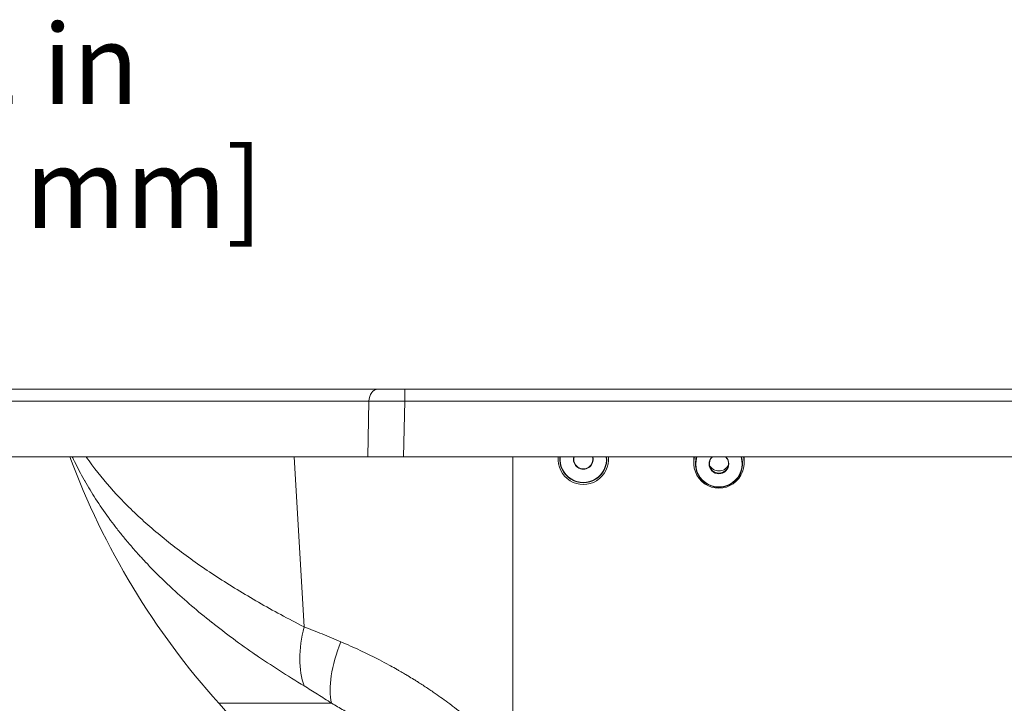
# Model space of a CAD drawing. Units: inches. Extents: x 6 to 206, y 5 to 269.
# Drawn here: x 30 to 59, y 206 to 226 of the extents above; entities that cross this region are included whole.
import ezdxf

# ---------------------------------------------------------------- set-up
doc = ezdxf.new("R2010")
doc.units = ezdxf.units.IN
doc.header["$LTSCALE"] = 25
doc.header["$MEASUREMENT"] = 0
for name, color, linetype, lineweight in [('Dimension (ANSI)', 7, 'Continuous', 18), ('Visible (ANSI)', 7, 'Continuous', 50), ('Visible Narrow (ANSI)', 7, 'Continuous', 5)]:
    doc.layers.add(name, color=color, linetype=linetype, lineweight=lineweight)
doc.styles.add('Note Text (ANSI)', font='times.ttf')
doc.dimstyles.new('Clarion Style 1 w_ in [mm]', dxfattribs={"dimscale": 25, "dimtxt": 0.094, "dimasz": 0.098425, "dimexe": 0.0625, "dimexo": 0.0625, "dimgap": 0.025, "dimtad": 1, "dimdec": 3, "dimrnd": 1e-08, "dimzin": 3, "dimdsep": 46, "dimlunit": 5, "dimtxsty": 'Note Text (ANSI)', "dimcen": 0.09, "dimdle": 0.1, "dimclrd": 256, "dimclre": 256, "dimclrt": 256, "dimadec": 0, "dimazin": 3, "dimtfac": 1.06383, "dimtofl": 0, "dimtmove": 0, "dimatfit": 3, "dimldrblk": 'Filled-1', "dimfxl": 1, "dimfrac": 1, "dimtolj": 1, "dimtzin": 12, "dimlwd": -1, "dimlwe": -1, "dimarcsym": 0})
doc.dimstyles.new('Clarion Style 1 w_ in _ [mm]', dxfattribs={"dimscale": 25, "dimtxt": 0.094, "dimasz": 0.098425, "dimexe": 0.0625, "dimexo": 0.0625, "dimgap": 0.025, "dimtad": 0, "dimtoh": 1, "dimdec": 3, "dimrnd": 1e-08, "dimzin": 3, "dimdsep": 46, "dimlunit": 5, "dimtxsty": 'Note Text (ANSI)', "dimcen": 0.09, "dimdle": 0.1, "dimclrd": 256, "dimclre": 256, "dimclrt": 256, "dimadec": 0, "dimazin": 3, "dimtfac": 1.06383, "dimtofl": 0, "dimtmove": 0, "dimatfit": 3, "dimldrblk": 'Filled-1', "dimfxl": 1, "dimfrac": 1, "dimtolj": 1, "dimtzin": 12, "dimlwd": -1, "dimlwe": -1, "dimarcsym": 0})

# ---------------------------------------------------------------- blocks, each defined once
blk = doc.blocks.new('*D12')
at = {"layer": 'Defpoints', "color": 0, "transparency": 16777216}
for p in [(20.703, 215.558), (16.03, 193.558), (45.228, 193.558)]:
    blk.add_point(p, dxfattribs=at)
at = {"layer": 'Dimension (ANSI)', "transparency": 16777216}
for p, q in [((19.14, 215.558), (14.468, 215.558)), ((16.03, 213.097), (16.03, 196.018)), ((43.666, 193.558), (14.468, 193.558))]:
    blk.add_line(p, q, dxfattribs=at)
for points in [[(15.62, 213.097), (16.441, 213.097), (16.03, 215.558)], [(15.62, 196.018), (16.441, 196.018), (16.03, 193.558)]]:
    blk.add_solid(points, dxfattribs=at)
at = {"layer": 'Dimension (ANSI)', "transparency": 16777216, "insert": (12.307, 193.894), "char_height": 2.35, "attachment_point": 1, "rotation": 90, "style": 'Note Text (ANSI)'}
blk.add_mtext('\\A1;22 in [559 mm]', dxfattribs=at)
blk = doc.blocks.new('Filled-1')
at = {"color": 0}
for p, q in [((0, 0), (-1, 0.147)), ((-1, 0.147), (-1, -0.147)), ((-1, 0), (0, 0)), ((-1, -0.147), (0, 0))]:
    blk.add_line(p, q, dxfattribs=at)
at = {"color": 0, "flags": 128}
blk.add_lwpolyline([(-1, -0.147), (0, 0), (-1, 0.147), (-1, -0.147)], dxfattribs=at)
at = {"color": 0}
blk.add_solid([(-1, -0.147), (0, 0), (-1, 0.147), (-1, -0.147)], dxfattribs=at)
blk = doc.blocks.new('*D13')
at = {"layer": 'Defpoints', "color": 0, "transparency": 16777216}
for p in [(20.703, 215.558), (21.925, 215.558), (20.316, 213.558)]:
    blk.add_point(p, dxfattribs=at)
at = {"layer": 'Dimension (ANSI)', "transparency": 16777216}
for p, q in [((24.385, 223.278), (21.925, 223.278)), ((21.925, 223.278), (21.925, 220.479)), ((21.925, 218.018), (21.925, 220.479)), ((21.925, 211.097), (21.925, 208.636))]:
    blk.add_line(p, q, dxfattribs=at)
for points in [[(21.515, 218.018), (22.335, 218.018), (21.925, 215.558)], [(21.515, 211.097), (22.335, 211.097), (21.925, 213.558)]]:
    blk.add_solid(points, dxfattribs=at)
at = {"layer": 'Dimension (ANSI)', "transparency": 16777216, "char_height": 2.35, "attachment_point": 1, "style": 'Note Text (ANSI)'}
for s, insert in [('\\A1; 2 in', (27.673, 226.314)), ('\\A1;[51 mm]', (25.01, 222.653))]:
    blk.add_mtext(s, dxfattribs=dict(at, insert=insert))

msp = doc.modelspace()

# ---------------------------------------------------------------- linework, layer by layer
at = {"layer": 'Visible (ANSI)', "linetype": 'Continuous', "lineweight": 18}
for p, q in [((40.77284, 215.55769), (20.70292, 215.55769)), ((41.56725, 215.55769), (40.77284, 215.55769)), ((83.38842, 215.55769), (41.56725, 215.55769)), ((20.31623, 213.55769), (40.47234, 213.55769)), ((40.47234, 213.55769), (41.53155, 213.55769)), ((41.53155, 213.55769), (83.42412, 213.55769)), ((50.13638, 213.35378), (50.13638, 213.37524)), ((51.52138, 213.35378), (51.52138, 213.37524)), ((50.80888, 213.08358), (50.80888, 213.07889)), ((50.84888, 213.08358), (50.84888, 213.07889))]:
    msp.add_line(p, q, dxfattribs=at)
for centre, radius, start, end in [((53.12096, 221.55769), 22.875, 200.470604, 221.855708), ((46.82915, 213.48843), 0.7425, 174.647705, 5.352295), ((46.82915, 213.48843), 0.6925, 174.260004, 5.739996), ((46.82915, 213.48843), 0.28125, 165.743838, 14.256162), ((26.12096, 197.36962), 13.375, 26.937404, 41.855708)]:
    msp.add_arc(centre, radius, start, end, dxfattribs=at)
for centre, major_axis, start_param, end_param in [((50.82888, 213.37742), (-0.7425, 0), 6.03699713, 9.67096614), ((50.82888, 213.38527), (-0.7425, 0), 6.04791674, 6.28848768), ((50.82888, 213.39311), (-0.7425, 0), 6.05880785, 6.28848768), ((50.82888, 213.40096), (-0.7425, 0), 6.06967194, 6.28848768), ((50.82888, 213.4088), (-0.7425, 0), 6.08051051, 6.28848768), ((50.82888, 213.41664), (-0.7425, 0), 6.09132498, 6.28848768), ((50.82888, 213.42449), (-0.7425, 0), 6.10211679, 6.28848768), ((50.82888, 213.43233), (-0.7425, 0), 6.11288731, 6.28848768), ((50.82888, 213.44018), (-0.7425, 0), 6.12363792, 6.28848768), ((50.82888, 213.44802), (-0.7425, 0), 6.13436997, 6.28848768), ((50.82888, 213.45586), (-0.7425, 0), 6.14508477, 6.28848768), ((50.82888, 213.46371), (-0.7425, 0), 6.15578365, 6.28848768), ((50.82888, 213.47155), (-0.7425, 0), 6.16646787, 6.28848768), ((50.82888, 213.4794), (-0.7425, 0), 6.17713873, 6.28848768), ((50.82888, 213.48724), (-0.7425, 0), 6.18779749, 6.28848768), ((50.82888, 213.49508), (-0.7425, 0), 6.19844538, 6.28848768), ((50.82888, 213.50293), (-0.7425, 0), 6.20908365, 6.28848768), ((50.82888, 213.37524), (-0.6925, 0), 6.01553764, 6.28318531), ((50.82888, 213.37524), (0.6925, 0), 0, 0.26764766), ((50.82888, 213.38527), (0.7425, 0), 6.27788294, 6.51845387), ((50.82888, 213.39311), (0.7425, 0), 6.27788294, 6.50756277), ((50.82888, 213.40096), (0.7425, 0), 6.27788294, 6.49669867), ((50.82888, 213.4088), (0.7425, 0), 6.27788294, 6.48586011), ((50.82888, 213.41664), (0.7425, 0), 6.27788294, 6.47504563), ((50.82888, 213.42449), (0.7425, 0), 6.27788294, 6.46425383), ((50.82888, 213.43233), (0.7425, 0), 6.27788294, 6.4534833), ((50.82888, 213.44018), (0.7425, 0), 6.27788294, 6.44273269), ((50.82888, 213.44802), (0.7425, 0), 6.27788294, 6.43200064), ((50.82888, 213.45586), (0.7425, 0), 6.27788294, 6.42128584), ((50.82888, 213.46371), (0.7425, 0), 6.27788294, 6.41058697), ((50.82888, 213.47155), (0.7425, 0), 6.27788294, 6.39990274), ((50.82888, 213.4794), (0.7425, 0), 6.27788294, 6.38923188), ((50.82888, 213.48724), (0.7425, 0), 6.27788294, 6.37857313), ((50.82888, 213.49508), (0.7425, 0), 6.27788294, 6.36792524), ((50.82888, 213.50293), (0.7425, 0), 6.27788294, 6.35728697), ((50.82888, 213.35836), (0.28125, 0), 3.14975891, 6.27501905), ((50.82888, 213.45663), (0.3125, 0), 3.61822237, 5.80655559), ((50.82888, 213.45663), (0.375, 0), 4.43995177, 4.9848262)]:
    msp.add_ellipse(centre, major_axis=major_axis, ratio=0.9961947, start_param=start_param, end_param=end_param, dxfattribs=at)
for points, knots in [([(50.63602, 213.55769), (50.62008, 213.54273), (50.6059, 213.52591), (50.57739, 213.48272), (50.56496, 213.4551), (50.55085, 213.40264), (50.54763, 213.37821), (50.54763, 213.35378)], [5.467909576, 5.467909576, 5.467909576, 5.467909576, 5.701497382, 5.701497382, 6.021531943, 6.021531943, 6.283185307, 6.283185307, 6.283185307, 6.283185307]), ([(51.11013, 213.35378), (51.11013, 213.38367), (51.10528, 213.41355), (51.0864, 213.47029), (51.07237, 213.49713), (51.04464, 213.53422), (51.03368, 213.54648), (51.02173, 213.55769)], [3.141592654, 3.141592654, 3.141592654, 3.141592654, 3.461681314, 3.461681314, 3.781752146, 3.781752146, 3.956868385, 3.956868385, 3.956868385, 3.956868385]), ([(50.13638, 213.35378), (50.13638, 213.2802), (50.14829, 213.20662), (50.19476, 213.06692), (50.2293, 213.00082), (50.31752, 212.88277), (50.37118, 212.83084), (50.4922, 212.74643), (50.55953, 212.71396), (50.70106, 212.67175), (50.77524, 212.66203), (50.92291, 212.66632), (50.99639, 212.68034), (51.13522, 212.73069), (51.20054, 212.76703), (51.31641, 212.85833), (51.36695, 212.91329), (51.4481, 213.03628), (51.47872, 213.10428), (51.51343, 213.23348), (51.52138, 213.29363), (51.52138, 213.35378)], [0, 0, 0, 0, 0.31996489, 0.31996489, 0.63993683, 0.63993683, 0.95992698, 0.95992698, 1.27993907, 1.27993907, 1.59996817, 1.59996817, 1.92000283, 1.92000283, 2.24002954, 2.24002954, 2.56003776, 2.56003776, 2.88002405, 2.88002405, 3.14159265, 3.14159265, 3.14159265, 3.14159265])]:
    msp.add_open_spline(points, degree=3, knots=knots, dxfattribs=at)
at = {"layer": 'Visible Narrow (ANSI)', "linetype": 'Continuous', "lineweight": 18}
for p, q in [((41.56725, 215.20231), (41.56725, 215.55769)), ((20.43812, 215.20231), (40.50804, 215.20231)), ((40.50804, 215.20231), (40.47234, 213.55769)), ((41.53155, 213.55769), (41.56725, 215.20231)), ((41.56725, 215.20231), (83.38842, 215.20231)), ((38.60022, 208.548), (38.30083, 213.55769)), ((44.75627, 205.44072), (44.75627, 213.55769)), ((39.40765, 206.29419), (36.08303, 206.29419)), ((42.75311, 206.37759), (42.7531, 206.37759))]:
    msp.add_line(p, q, dxfattribs=at)
for radius, start, end in [(0.6825, 174.175613, 5.824387), (0.29125, 166.243131, 13.756869)]:
    msp.add_arc((46.82915, 213.48843), radius, start, end, dxfattribs=at)
for centre, major_axis, ratio, start_param, end_param in [((40.77284, 215.18269), (0, 0.375), 0.70710678, 0, 1.51843645), ((41.56853, 215.18269), (-1.50018, 0.00813), 0.01307745, 4.71331187, 5.49757484), ((50.82888, 213.35291), (-0.6825, 0), 0.9961947, 5.97724828, 9.73071498), ((50.82888, 213.35378), (-0.6925, 0), 0.9961947, 5.98312881, 6.28318531), ((50.82888, 213.35291), (-0.29125, 0), 0.9961947, 5.49965408, 10.20830918), ((50.82888, 213.35378), (0.6925, 0), 0.9961947, 0, 0.30005649), ((50.82888, 213.35378), (-0.28125, 0), 0.9961947, 0, 3.14159265), ((40.72671, 208.82037), (1.57982, 2.69626), 0.5981546, 2.0033705, 2.69089861), ((41.44206, 208.37936), (1.68574, 2.63133), 0.46145391, 1.957659, 2.72144002)]:
    msp.add_ellipse(centre, major_axis=major_axis, ratio=ratio, start_param=start_param, end_param=end_param, dxfattribs=at)
for points, knots in [([(38.60214, 206.80497), (38.10158, 207.1071), (37.62543, 207.41341), (37.17263, 207.72462), (37.17122, 207.72559), (37.1698, 207.72656), (37.16839, 207.72753), (36.94118, 207.88376), (36.71985, 208.04122), (36.50432, 208.20001), (36.29182, 208.35659), (36.08495, 208.51447), (35.88368, 208.67376), (35.88072, 208.6761), (35.87777, 208.67844), (35.87482, 208.68077), (35.67067, 208.84252), (35.47227, 209.00573), (35.2796, 209.17053), (35.09156, 209.33138), (34.90897, 209.49374), (34.73184, 209.65778), (34.7274, 209.66189), (34.72297, 209.666), (34.71855, 209.6701), (34.62787, 209.75424), (34.53863, 209.83883), (34.45083, 209.92387), (34.36827, 210.00382), (34.28698, 210.08419), (34.20696, 210.16499), (34.20186, 210.17014), (34.19676, 210.1753), (34.19166, 210.18046), (34.11229, 210.26082), (34.03417, 210.34161), (33.95731, 210.42284), (33.95189, 210.42857), (33.94648, 210.43429), (33.94108, 210.44002), (33.90568, 210.47755), (33.87055, 210.51518), (33.83569, 210.5529), (33.83012, 210.55892), (33.82456, 210.56495), (33.81901, 210.57097), (33.78447, 210.60847), (33.7502, 210.64606), (33.71623, 210.68371), (33.71053, 210.69003), (33.70483, 210.69635), (33.69915, 210.70268), (33.62004, 210.79066), (33.54262, 210.87892), (33.46685, 210.96749), (33.39108, 211.05606), (33.31695, 211.14495), (33.24447, 211.23418), (33.17198, 211.32341), (33.10112, 211.41298), (33.03189, 211.50291), (32.96939, 211.5841), (32.9082, 211.66559), (32.84833, 211.7474), (32.84187, 211.75622), (32.83543, 211.76504), (32.829, 211.77387), (32.69694, 211.95532), (32.57128, 212.13837), (32.45191, 212.32333), (32.33996, 212.4968), (32.23353, 212.67195), (32.13254, 212.84912), (32.12582, 212.86092), (32.11912, 212.87272), (32.11244, 212.88453), (32.01292, 213.06064), (31.91875, 213.23876), (31.82983, 213.41933), (31.82316, 213.43288), (31.81651, 213.44644), (31.8099, 213.46001), (31.79408, 213.49249), (31.77843, 213.52505), (31.76295, 213.55769)], [0, 0, 0, 0, 0.125, 0.125, 0.125, 0.125390291, 0.125390291, 0.125390291, 0.188134338, 0.188134338, 0.188134338, 0.25, 0.25, 0.25, 0.25090762, 0.25090762, 0.25090762, 0.313708054, 0.313708054, 0.313708054, 0.375, 0.375, 0.375, 0.376534269, 0.376534269, 0.376534269, 0.407956631, 0.407956631, 0.407956631, 0.4375, 0.4375, 0.4375, 0.439385186, 0.439385186, 0.439385186, 0.46875, 0.46875, 0.46875, 0.470819763, 0.470819763, 0.470819763, 0.484375, 0.484375, 0.484375, 0.486539247, 0.486539247, 0.486539247, 0.5, 0.5, 0.5, 0.502260308, 0.502260308, 0.502260308, 0.533706792, 0.533706792, 0.533706792, 0.565154893, 0.565154893, 0.565154893, 0.596605951, 0.596605951, 0.596605951, 0.625, 0.625, 0.625, 0.628061297, 0.628061297, 0.628061297, 0.690985182, 0.690985182, 0.690985182, 0.75, 0.75, 0.75, 0.753928023, 0.753928023, 0.753928023, 0.8125, 0.8125, 0.8125, 0.816894071, 0.816894071, 0.816894071, 0.827407306, 0.827407306, 0.827407306, 0.827407306]), ([(32.17331, 213.55769), (32.22853, 213.47839), (32.28527, 213.39959), (32.56408, 213.02474), (32.80653, 212.73475), (33.20407, 212.30682), (33.34223, 212.16536), (33.5581, 211.95471), (33.63155, 211.88469), (33.7811, 211.74538), (33.85712, 211.67615), (34.2435, 211.33197), (34.57254, 211.063), (35.27015, 210.53558), (35.63872, 210.27714), (36.41561, 209.76919), (36.82393, 209.51968), (37.6812, 209.02833), (38.13015, 208.7865), (38.60022, 208.548)], [0.216973231, 0.216973231, 0.216973231, 0.216973231, 0.25, 0.25, 0.375, 0.375, 0.4375, 0.4375, 0.46875, 0.46875, 0.5, 0.5, 0.625, 0.625, 0.75, 0.75, 0.875, 0.875, 1, 1, 1, 1]), ([(38.60022, 208.548), (38.77143, 208.48154), (38.94722, 208.41127), (39.30771, 208.26401), (39.49242, 208.18701), (39.68156, 208.107)], [0, 0, 0, 0, 0.5, 0.5, 1, 1, 1, 1]), ([(39.68156, 208.107), (39.87004, 208.02726), (40.06048, 207.94249), (40.25248, 207.85239), (40.41587, 207.7757), (40.58039, 207.69516), (40.7458, 207.61051), (40.7709, 207.59766), (40.79603, 207.58472), (40.82118, 207.57168), (40.91515, 207.52295), (41.0094, 207.47288), (41.10386, 207.42142), (41.16524, 207.38799), (41.22671, 207.35397), (41.28828, 207.31933), (41.3205, 207.30121), (41.35273, 207.28292), (41.385, 207.26447), (41.39822, 207.2569), (41.41144, 207.24931), (41.42466, 207.24169), (41.47017, 207.21548), (41.51576, 207.1889), (41.56125, 207.16205), (41.59548, 207.14185), (41.62967, 207.1215), (41.66378, 207.101), (41.72035, 207.06702), (41.77671, 207.03264), (41.83291, 206.99784), (41.86777, 206.97626), (41.90255, 206.95452), (41.93727, 206.93262), (42.02698, 206.87603), (42.11623, 206.81837), (42.20496, 206.75961), (42.29275, 206.70149), (42.38004, 206.64229), (42.4668, 206.582), (42.60931, 206.48297), (42.75041, 206.38097), (42.88994, 206.27587), (42.91757, 206.25506), (42.94512, 206.23413), (42.97261, 206.21309), (43.05449, 206.1504), (43.13577, 206.08667), (43.21646, 206.02181), (43.29627, 205.95766), (43.3755, 205.89241), (43.45417, 205.826), (43.53188, 205.7604), (43.60903, 205.69366), (43.68567, 205.62567), (43.75413, 205.56494), (43.82218, 205.5032), (43.8895, 205.44072)], [0, 0, 0, 0, 0.13506135, 0.13506135, 0.13506135, 0.25, 0.25, 0.25, 0.26744683, 0.26744683, 0.26744683, 0.3326391, 0.3326391, 0.3326391, 0.375, 0.375, 0.375, 0.39716758, 0.39716758, 0.39716758, 0.40625, 0.40625, 0.40625, 0.4375, 0.4375, 0.4375, 0.46101195, 0.46101195, 0.46101195, 0.5, 0.5, 0.5, 0.52417872, 0.52417872, 0.52417872, 0.58665778, 0.58665778, 0.58665778, 0.64846762, 0.64846762, 0.64846762, 0.75, 0.75, 0.75, 0.77010406, 0.77010406, 0.77010406, 0.82998695, 0.82998695, 0.82998695, 0.88921666, 0.88921666, 0.88921666, 0.9477308, 0.9477308, 0.9477308, 1, 1, 1, 1]), ([(39.40765, 206.29419), (39.26855, 206.38572), (39.13184, 206.47436), (38.99756, 206.55966), (38.99733, 206.5598), (38.99711, 206.55994), (38.99688, 206.56009), (38.86284, 206.64523), (38.73122, 206.72705), (38.60214, 206.80497)], [0, 0, 0, 0, 0.5, 0.5, 0.5, 0.50084056, 0.50084056, 0.50084056, 1, 1, 1, 1]), ([(41.04363, 205.13244), (41.01789, 205.15585), (40.99206, 205.17903), (40.96616, 205.20198), (40.91232, 205.2497), (40.85814, 205.29645), (40.80368, 205.34223), (40.74865, 205.38848), (40.69334, 205.43376), (40.63774, 205.4781), (40.63748, 205.4783), (40.63721, 205.47851), (40.63695, 205.47872), (40.58026, 205.52391), (40.52324, 205.56816), (40.46626, 205.61122), (40.4546, 205.62004), (40.44293, 205.62881), (40.43127, 205.63752), (40.3853, 205.6719), (40.33933, 205.70553), (40.29339, 205.73845), (40.27051, 205.75485), (40.24763, 205.77107), (40.22477, 205.78711), (40.18943, 205.81191), (40.15412, 205.83628), (40.11884, 205.86025), (40.0168, 205.92956), (39.91504, 205.99545), (39.81373, 206.05814), (39.79763, 206.06811), (39.78153, 206.07799), (39.76545, 206.08779), (39.6454, 206.16098), (39.52603, 206.22969), (39.40765, 206.29419)], [0.000000006, 0.000000006, 0.000000006, 0.000000006, 0.048272174, 0.048272174, 0.048272174, 0.148613082, 0.148613082, 0.148613082, 0.25, 0.25, 0.25, 0.25047536, 0.25047536, 0.25047536, 0.353838471, 0.353838471, 0.353838471, 0.375, 0.375, 0.375, 0.458436215, 0.458436215, 0.458436215, 0.5, 0.5, 0.5, 0.5642322, 0.5642322, 0.5642322, 0.75, 0.75, 0.75, 0.77953266, 0.77953266, 0.77953266, 1, 1, 1, 1])]:
    msp.add_open_spline(points, degree=3, knots=knots, dxfattribs=at)

# ---------------------------------------------------------------- dimensions: what is measured, and where the dimension line sits
at = {"layer": 'Dimension (ANSI)'}
for base, p1, p2, angle, text, dimstyle, override, picture, middle in [((21.92464, 215.55769), (20.31623, 213.55769), (20.70292, 215.55769), 270, ' <> in\\X[51 mm]', 'Clarion Style 1 w_ in _ [mm]', {"dimgap": 0.025, "dimtih": 1, "dimtoh": 1, "dimdec": 3, "dimpost": '', "dimse1": 1, "dimse2": 1, "dimtol": 0, "dimlim": 0, "dimtp": 0, "dimtm": 0, "dimtdec": 2, "dimtmove": 1, "dimatfit": 1, "dimtvp": -0.25}, '*D13', (22.07683, 223.27805)), ((16.03043, 193.55769), (20.70292, 215.55769), (45.22839, 193.55769), 90, '<> in [559 mm]', 'Clarion Style 1 w_ in [mm]', {"dimgap": 0.025, "dimdec": 3, "dimpost": '', "dimtol": 0, "dimlim": 0, "dimtp": 0, "dimtm": 0, "dimtdec": 2, "dimatfit": 1}, '*D12', (16.03043, 204.55769))]:
    dim = msp.add_linear_dim(base=base, p1=p1, p2=p2, angle=angle, text=text, dimstyle=dimstyle, override=override, dxfattribs=at)
    dim.commit()
    dim.dimension.update_dxf_attribs({"geometry": picture, "text_midpoint": middle, "dimtype": 160})

doc.saveas('drawing.dxf')
